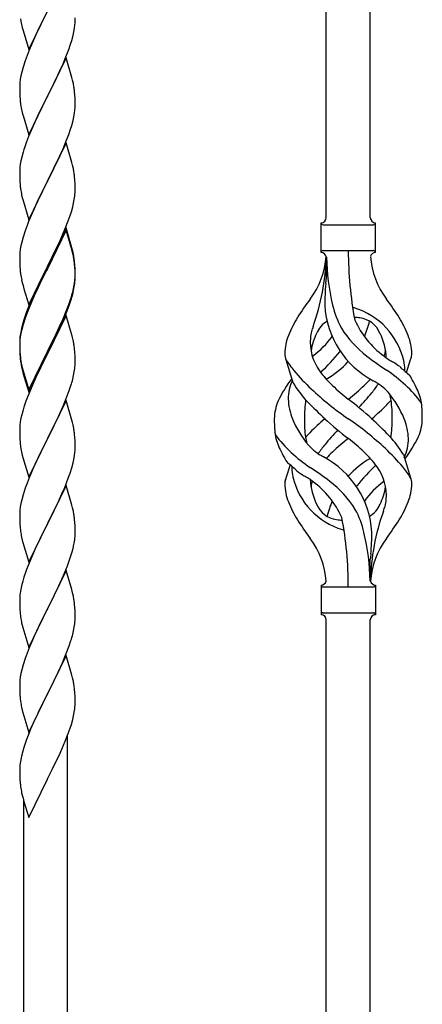
# Model space of a CAD drawing. Units: millimetres. Extents: x 250 to 8280, y 75 to 5795.
# Drawn here: x 1379 to 1534, y 4499 to 4879 of the extents above; entities that cross this region are included whole.
import ezdxf

# ---------------------------------------------------------------- set-up
doc = ezdxf.new("R2010")
doc.units = ezdxf.units.MM
doc.layers.add('YKK_A1', color=4, linetype='Continuous', lineweight=30)

msp = doc.modelspace()

# ---------------------------------------------------------------- linework, layer by layer
at = {"layer": 'YKK_A1'}
for p, q in [((1497.12, 4803.01), (1497.12, 5151.65)), ((1514.12, 4803.01), (1514.12, 5143.15)), ((1382.07, 4867.91), (1389.3, 4882.77)), ((1378.92, 4879.86), (1379.07, 4878.88)), ((1388.96, 4882.09), (1386.13, 4876.45)), ((1400, 4878.3), (1400.02, 4879.1)), ((1400.02, 4879.1), (1400.01, 4880.25)), ((1379.56, 4876.51), (1379.87, 4875.31)), ((1379.87, 4875.31), (1382.07, 4867.91)), ((1386.13, 4876.45), (1384.8, 4873.65)), ((1399.22, 4873.43), (1399.53, 4874.82)), ((1399.53, 4874.82), (1399.77, 4876.18)), ((1399.77, 4876.18), (1399.94, 4877.47)), ((1399.94, 4877.47), (1400, 4878.3)), ((1384.8, 4873.65), (1383.47, 4870.71)), ((1398.25, 4870.02), (1398.7, 4871.5)), ((1398.7, 4871.5), (1399.22, 4873.43)), ((1382.2, 4867.69), (1381.41, 4865.66)), ((1383.47, 4870.71), (1382.2, 4867.69)), ((1396.19, 4864.48), (1397.56, 4868.02)), ((1397.56, 4868.02), (1398.25, 4870.02)), ((1380.68, 4863.64), (1379.9, 4861.16)), ((1381.41, 4865.66), (1380.68, 4863.64)), ((1396.52, 4864.76), (1389.3, 4849.9)), ((1395.35, 4862.46), (1396.19, 4864.48)), ((1398.79, 4857.11), (1396.52, 4864.76)), ((1379.9, 4861.16), (1379.38, 4859.24)), ((1393.35, 4858.07), (1394.02, 4859.5)), ((1394.02, 4859.5), (1395.35, 4862.46)), ((1378.82, 4856.49), (1378.66, 4855.19)), ((1379.06, 4857.84), (1378.82, 4856.49)), ((1379.38, 4859.24), (1379.06, 4857.84)), ((1389.47, 4850.23), (1392.25, 4855.77)), ((1392.25, 4855.77), (1393.35, 4858.07)), ((1399.04, 4856.16), (1398.79, 4857.11)), ((1399.25, 4855.22), (1399.04, 4856.16)), ((1378.6, 4854.36), (1378.58, 4853.56)), ((1378.58, 4853.56), (1378.6, 4851.7)), ((1378.66, 4855.19), (1378.6, 4854.36)), ((1378.6, 4851.7), (1378.63, 4850.69)), ((1399.91, 4850.35), (1399.8, 4851.76)), ((1378.63, 4850.69), (1378.67, 4849.75)), ((1378.67, 4849.75), (1378.75, 4848.59)), ((1382.07, 4835.04), (1389.3, 4849.9)), ((1389.13, 4849.57), (1386.13, 4843.58)), ((1389.3, 4849.9), (1389.13, 4849.57)), ((1389.3, 4849.9), (1389.47, 4850.23)), ((1399.97, 4849.11), (1399.91, 4850.35)), ((1400.01, 4847.38), (1399.97, 4849.11)), ((1378.92, 4847), (1379.07, 4846.01)), ((1399.77, 4843.31), (1399.94, 4844.6)), ((1399.94, 4844.6), (1400, 4845.43)), ((1400, 4845.43), (1400.02, 4846.23)), ((1400.02, 4846.23), (1400.01, 4847.38)), ((1379.56, 4843.64), (1379.81, 4842.69)), ((1379.81, 4842.69), (1379.87, 4842.44)), ((1379.87, 4842.44), (1382.07, 4835.04)), ((1384.8, 4840.78), (1383.47, 4837.84)), ((1386.13, 4843.58), (1384.8, 4840.78)), ((1398.7, 4838.63), (1399.22, 4840.56)), ((1399.22, 4840.56), (1399.53, 4841.96)), ((1399.53, 4841.96), (1399.77, 4843.31)), ((1383.47, 4837.84), (1382, 4834.31)), ((1397.56, 4835.15), (1398.25, 4837.16)), ((1398.25, 4837.16), (1398.7, 4838.63)), ((1382, 4834.31), (1381.22, 4832.28)), ((1396.6, 4832.62), (1397.56, 4835.15)), ((1380.19, 4829.28), (1379.9, 4828.29)), ((1396.52, 4831.88), (1389.3, 4817.03)), ((1394.02, 4826.63), (1395.35, 4829.59)), ((1395.35, 4829.59), (1396.6, 4832.62)), ((1398.79, 4824.24), (1396.52, 4831.88)), ((1379.38, 4826.37), (1379.06, 4824.97)), ((1379.9, 4828.29), (1379.38, 4826.37)), ((1389.47, 4817.36), (1394.02, 4826.63)), ((1378.6, 4821.49), (1378.58, 4820.7)), ((1378.66, 4822.32), (1378.6, 4821.49)), ((1378.82, 4823.62), (1378.66, 4822.32)), ((1379.06, 4824.97), (1378.82, 4823.62)), ((1399.04, 4823.29), (1398.79, 4824.24)), ((1399.25, 4822.35), (1399.04, 4823.29)), ((1378.58, 4820.7), (1378.6, 4818.83)), ((1378.6, 4818.83), (1378.63, 4817.82)), ((1378.63, 4817.82), (1378.67, 4816.88)), ((1399.91, 4817.48), (1399.8, 4818.9)), ((1399.97, 4816.24), (1399.91, 4817.48)), ((1378.67, 4816.88), (1378.75, 4815.72)), ((1382.07, 4802.17), (1389.3, 4817.03)), ((1389.13, 4816.7), (1387.41, 4813.31)), ((1389.3, 4817.03), (1389.13, 4816.7)), ((1389.3, 4817.03), (1389.47, 4817.36)), ((1400.01, 4814.51), (1399.97, 4816.24)), ((1400.02, 4813.37), (1400.01, 4814.51)), ((1379.34, 4811.71), (1379.56, 4810.77)), ((1379.56, 4810.77), (1379.87, 4809.57)), ((1387.41, 4813.31), (1385.24, 4808.87)), ((1399.44, 4808.63), (1399.7, 4810)), ((1399.7, 4810), (1399.89, 4811.31)), ((1400, 4812.57), (1400.02, 4813.37)), ((1379.87, 4809.57), (1382.07, 4802.17)), ((1384.13, 4806.46), (1383.47, 4804.97)), ((1385.24, 4808.87), (1384.13, 4806.46)), ((1398.56, 4805.28), (1399.1, 4807.22)), ((1399.1, 4807.22), (1399.44, 4808.63)), ((1383.47, 4804.97), (1382, 4801.44)), ((1397.38, 4801.78), (1398.08, 4803.79)), ((1398.08, 4803.79), (1398.56, 4805.28)), ((1381.41, 4799.92), (1380.68, 4797.9)), ((1382, 4801.44), (1381.41, 4799.92)), ((1396.52, 4799.02), (1389.3, 4784.16)), ((1394.91, 4795.73), (1396.19, 4798.74)), ((1396.19, 4798.74), (1397.38, 4801.78)), ((1398.79, 4791.37), (1396.52, 4799.02)), ((1495.12, 4789.51), (1495.12, 4801.01)), ((1495.87, 4800.26), (1515.37, 4800.26)), ((1516.12, 4801.01), (1516.12, 4801.01)), ((1516.12, 4789.51), (1516.12, 4801.01)), ((1379.9, 4795.43), (1379.38, 4793.5)), ((1380.68, 4797.9), (1379.9, 4795.43)), ((1396.52, 4798.1), (1389.3, 4783.25)), ((1393.8, 4793.28), (1394.91, 4795.73)), ((1398.72, 4790.7), (1396.52, 4798.1)), ((1379.06, 4792.1), (1378.82, 4790.75)), ((1379.38, 4793.5), (1379.06, 4792.1)), ((1391.18, 4787.88), (1393.13, 4791.86)), ((1393.13, 4791.86), (1393.8, 4793.28)), ((1399.04, 4790.42), (1398.79, 4791.37)), ((1378.6, 4788.62), (1378.58, 4787.82)), ((1378.58, 4787.82), (1378.6, 4785.96)), ((1378.66, 4789.45), (1378.6, 4788.62)), ((1378.82, 4790.75), (1378.66, 4789.45)), ((1389.47, 4784.49), (1391.18, 4787.88)), ((1398.91, 4789.98), (1398.72, 4790.7)), ((1399.25, 4788.56), (1398.91, 4789.98)), ((1399.25, 4789.48), (1399.04, 4790.42)), ((1495.87, 4790.26), (1515.37, 4790.26)), ((1497.12, 4787.9), (1497.12, 4779.48)), ((1378.6, 4785.96), (1378.63, 4784.95)), ((1378.63, 4784.95), (1378.67, 4784.01)), ((1378.67, 4784.01), (1378.75, 4782.85)), ((1382.07, 4769.3), (1389.3, 4784.16)), ((1388.96, 4783.49), (1385.69, 4776.93)), ((1389.3, 4784.16), (1388.96, 4783.49)), ((1389.3, 4783.25), (1388.96, 4782.57)), ((1389.3, 4784.16), (1389.47, 4784.49)), ((1399.91, 4784.61), (1399.8, 4786.03)), ((1399.91, 4783.7), (1399.8, 4785.11)), ((1399.97, 4783.37), (1399.91, 4784.61)), ((1399.97, 4782.45), (1399.91, 4783.7)), ((1400.01, 4781.64), (1399.97, 4783.37)), ((1388.96, 4782.57), (1386.35, 4777.38)), ((1399.94, 4778.87), (1400, 4779.7)), ((1400.01, 4780.72), (1399.97, 4782.45)), ((1400, 4779.7), (1400.02, 4780.5)), ((1400, 4778.78), (1400.02, 4779.58)), ((1400.02, 4780.5), (1400.01, 4781.64)), ((1400.02, 4779.58), (1400.01, 4780.72)), ((1379.34, 4778.85), (1379.56, 4777.91)), ((1379.56, 4777.91), (1379.87, 4776.71)), ((1379.87, 4776.71), (1380.24, 4775.44)), ((1385.69, 4776.93), (1384.57, 4774.56)), ((1386.35, 4777.38), (1385.02, 4774.61)), ((1399.22, 4774.82), (1399.53, 4776.22)), ((1399.44, 4774.84), (1399.7, 4776.21)), ((1399.53, 4776.22), (1399.77, 4777.57)), ((1399.7, 4776.21), (1399.89, 4777.52)), ((1399.77, 4777.57), (1399.94, 4778.87)), ((1380.24, 4775.44), (1382.07, 4769.3)), ((1383.47, 4772.1), (1382, 4768.57)), ((1384.57, 4774.56), (1383.47, 4772.1)), ((1384.57, 4773.65), (1383.47, 4771.19)), ((1385.02, 4774.61), (1384.57, 4773.65)), ((1398.08, 4770.92), (1398.56, 4772.41)), ((1399.1, 4773.43), (1399.44, 4774.84)), ((1382, 4768.57), (1381.22, 4766.54)), ((1382.2, 4768.16), (1381.41, 4766.14)), ((1383.47, 4771.19), (1382.2, 4768.16)), ((1396.6, 4766.88), (1397.56, 4769.41)), ((1396.6, 4765.97), (1397.74, 4769)), ((1397.56, 4769.41), (1398.08, 4770.92)), ((1397.74, 4769), (1398.4, 4771)), ((1381.41, 4766.14), (1380.68, 4764.12)), ((1396.52, 4765.23), (1389.3, 4750.37)), ((1395.35, 4763.85), (1396.6, 4766.88)), ((1395.56, 4763.44), (1396.6, 4765.97)), ((1398.65, 4758.08), (1396.52, 4765.23)), ((1379.76, 4762.07), (1379.27, 4760.16)), ((1379.9, 4761.64), (1379.38, 4759.71)), ((1380.19, 4763.54), (1379.76, 4762.07)), ((1380.68, 4764.12), (1379.9, 4761.64)), ((1392.69, 4758.06), (1394.02, 4760.89)), ((1393.58, 4759.02), (1395.13, 4762.44)), ((1394.02, 4760.89), (1395.35, 4763.85)), ((1395.13, 4762.44), (1395.56, 4763.44)), ((1378.82, 4756.96), (1378.66, 4755.67)), ((1378.98, 4758.78), (1378.76, 4757.44)), ((1379.06, 4758.32), (1378.82, 4756.96)), ((1379.27, 4760.16), (1378.98, 4758.78)), ((1379.38, 4759.71), (1379.06, 4758.32)), ((1389.47, 4751.62), (1392.69, 4758.06)), ((1391.18, 4754.09), (1392.69, 4757.15)), ((1392.69, 4757.15), (1393.58, 4759.02)), ((1398.72, 4757.83), (1398.65, 4758.08)), ((1399.04, 4756.63), (1398.72, 4757.83)), ((1399.25, 4755.69), (1399.04, 4756.63)), ((1378.63, 4756.17), (1378.58, 4755.35)), ((1378.58, 4755.35), (1378.58, 4754.96)), ((1378.58, 4754.96), (1378.6, 4753.1)), ((1378.6, 4754.84), (1378.58, 4754.04)), ((1378.58, 4754.04), (1378.6, 4752.18)), ((1378.66, 4755.67), (1378.6, 4754.84)), ((1378.6, 4753.1), (1378.63, 4752.09)), ((1389.47, 4750.7), (1391.18, 4754.09)), ((1378.6, 4752.18), (1378.63, 4751.17)), ((1378.63, 4752.09), (1378.67, 4751.15)), ((1378.63, 4751.17), (1378.67, 4750.23)), ((1378.67, 4751.15), (1378.75, 4749.98)), ((1378.67, 4750.23), (1378.75, 4749.06)), ((1382.07, 4736.43), (1389.3, 4751.29)), ((1382.07, 4735.52), (1389.3, 4750.37)), ((1389.13, 4750.04), (1386.35, 4744.51)), ((1389.3, 4750.37), (1389.13, 4750.04)), ((1389.3, 4751.29), (1389.47, 4751.62)), ((1389.3, 4750.37), (1389.47, 4750.7)), ((1399.91, 4750.83), (1399.8, 4752.24)), ((1399.97, 4749.58), (1399.91, 4750.83)), ((1400.01, 4747.85), (1399.97, 4749.58)), ((1378.92, 4748.39), (1379.07, 4747.4)), ((1379.29, 4745.3), (1379.56, 4744.12)), ((1400, 4745.91), (1400.02, 4746.71)), ((1400.02, 4746.71), (1400.01, 4747.85)), ((1484.33, 4739.11), (1481.56, 4748.05)), ((1528.15, 4743.1), (1529.72, 4748.19)), ((1379.56, 4745.04), (1379.87, 4743.84)), ((1379.56, 4744.12), (1379.81, 4743.16)), ((1379.81, 4743.16), (1380.31, 4741.39)), ((1379.87, 4743.84), (1382.07, 4736.43)), ((1380.31, 4741.39), (1382.07, 4735.52)), ((1386.35, 4744.51), (1384.8, 4741.26)), ((1399.1, 4740.56), (1399.44, 4741.97)), ((1399.44, 4741.97), (1399.7, 4743.34)), ((1399.7, 4743.34), (1399.89, 4744.65)), ((1383.47, 4738.31), (1381.8, 4734.28)), ((1384.8, 4741.26), (1383.47, 4738.31)), ((1397.74, 4736.13), (1398.4, 4738.13)), ((1381.8, 4734.28), (1381.22, 4732.76)), ((1396.6, 4733.1), (1397.74, 4736.13)), ((1396.52, 4732.37), (1389.3, 4717.5)), ((1395.13, 4729.57), (1395.56, 4730.57)), ((1395.56, 4730.57), (1396.6, 4733.1)), ((1398.79, 4724.72), (1396.52, 4732.37)), ((1379.38, 4726.84), (1379.06, 4725.45)), ((1379.9, 4728.77), (1379.38, 4726.84)), ((1380.19, 4729.75), (1379.9, 4728.77)), ((1392.69, 4724.28), (1393.58, 4726.15)), ((1393.58, 4726.15), (1395.13, 4729.57)), ((1378.66, 4722.8), (1378.6, 4721.97)), ((1378.82, 4724.09), (1378.66, 4722.8)), ((1379.06, 4725.45), (1378.82, 4724.09)), ((1391.18, 4721.22), (1392.69, 4724.28)), ((1399.04, 4723.77), (1398.79, 4724.72)), ((1399.25, 4722.83), (1399.04, 4723.77)), ((1378.6, 4721.97), (1378.58, 4721.17)), ((1378.58, 4721.17), (1378.6, 4719.31)), ((1378.6, 4719.31), (1378.63, 4718.3)), ((1389.47, 4717.83), (1391.18, 4721.22)), ((1399.91, 4717.96), (1399.8, 4719.37)), ((1378.63, 4718.3), (1378.67, 4717.36)), ((1378.67, 4717.36), (1378.75, 4716.19)), ((1382.07, 4702.64), (1389.3, 4717.5)), ((1388.78, 4716.48), (1386.13, 4711.19)), ((1389.3, 4717.5), (1388.78, 4716.48)), ((1389.3, 4717.5), (1389.47, 4717.83)), ((1399.97, 4716.71), (1399.91, 4717.96)), ((1400.01, 4714.99), (1399.97, 4716.71)), ((1400.02, 4713.84), (1400.01, 4714.99)), ((1378.92, 4714.6), (1379.07, 4713.61)), ((1379.56, 4711.25), (1379.81, 4710.29)), ((1386.13, 4711.19), (1385.02, 4708.87)), ((1399.53, 4709.56), (1399.77, 4710.92)), ((1399.77, 4710.92), (1399.94, 4712.21)), ((1399.94, 4712.21), (1400, 4713.04)), ((1400, 4713.04), (1400.02, 4713.84)), ((1526.91, 4711.41), (1529.68, 4702.48)), ((1379.81, 4710.29), (1382.07, 4702.64)), ((1385.02, 4708.87), (1383.91, 4706.44)), ((1398.7, 4706.24), (1399.22, 4708.17)), ((1399.22, 4708.17), (1399.53, 4709.56)), ((1483.1, 4707.43), (1481.52, 4702.34)), ((1383.91, 4706.44), (1382.2, 4702.43)), ((1397.38, 4702.25), (1398.08, 4704.26)), ((1398.08, 4704.26), (1398.7, 4706.24)), ((1381.41, 4700.4), (1380.68, 4698.38)), ((1382.2, 4702.43), (1381.41, 4700.4)), ((1396.52, 4699.49), (1389.3, 4684.64)), ((1395.99, 4698.71), (1397.38, 4702.25)), ((1398.79, 4691.85), (1396.52, 4699.49)), ((1379.9, 4695.9), (1379.38, 4693.98)), ((1380.68, 4698.38), (1379.9, 4695.9)), ((1393.58, 4693.28), (1394.91, 4696.2)), ((1394.91, 4696.2), (1395.99, 4698.71)), ((1379.06, 4692.58), (1378.82, 4691.23)), ((1379.38, 4693.98), (1379.06, 4692.58)), ((1389.47, 4684.97), (1393.58, 4693.28)), ((1378.6, 4689.11), (1378.58, 4688.31)), ((1378.58, 4688.31), (1378.6, 4686.44)), ((1378.66, 4689.93), (1378.6, 4689.11)), ((1378.82, 4691.23), (1378.66, 4689.93)), ((1399.04, 4690.89), (1398.79, 4691.85)), ((1399.25, 4689.95), (1399.04, 4690.89)), ((1378.6, 4686.44), (1378.63, 4685.43)), ((1378.63, 4685.43), (1378.67, 4684.49)), ((1378.67, 4684.49), (1378.75, 4683.33)), ((1382.07, 4669.78), (1389.3, 4684.64)), ((1389.3, 4684.64), (1388.96, 4683.97)), ((1389.3, 4684.64), (1389.47, 4684.97)), ((1399.91, 4685.09), (1399.8, 4686.5)), ((1399.97, 4683.84), (1399.91, 4685.09)), ((1388.96, 4683.97), (1386.35, 4678.77)), ((1400.01, 4682.12), (1399.97, 4683.84)), ((1400.02, 4680.97), (1400.01, 4682.12)), ((1379.29, 4679.56), (1379.56, 4678.38)), ((1379.56, 4678.38), (1379.81, 4677.42)), ((1379.81, 4677.42), (1382.07, 4669.78)), ((1386.35, 4678.77), (1385.24, 4676.47)), ((1399.62, 4677.15), (1399.84, 4678.48)), ((1384.57, 4675.04), (1383.47, 4672.58)), ((1385.24, 4676.47), (1384.57, 4675.04)), ((1398.25, 4671.89), (1398.84, 4673.86)), ((1398.84, 4673.86), (1399.22, 4675.3)), ((1383.47, 4672.58), (1381.8, 4668.54)), ((1397, 4668.37), (1397.74, 4670.39)), ((1397.74, 4670.39), (1398.25, 4671.89)), ((1514.12, 4662.51), (1514.12, 4671.04)), ((1381.8, 4668.54), (1381.22, 4667.02)), ((1396.52, 4666.63), (1389.3, 4651.77)), ((1394.91, 4663.33), (1395.78, 4665.34)), ((1395.78, 4665.34), (1397, 4668.37)), ((1398.72, 4659.23), (1396.52, 4666.63)), ((1379.76, 4662.55), (1379.27, 4660.64)), ((1380.19, 4664.02), (1379.76, 4662.55)), ((1393.58, 4660.41), (1394.91, 4663.33)), ((1378.98, 4659.25), (1378.76, 4657.92)), ((1379.27, 4660.64), (1378.98, 4659.25)), ((1391.39, 4655.9), (1392.91, 4659)), ((1392.91, 4659), (1393.58, 4660.41)), ((1398.91, 4658.5), (1398.72, 4659.23)), ((1399.25, 4657.09), (1398.91, 4658.5)), ((1495.12, 4661.01), (1495.12, 4649.51)), ((1495.87, 4660.26), (1515.37, 4660.26)), ((1516.12, 4661.01), (1516.12, 4649.51)), ((1378.63, 4656.64), (1378.58, 4655.83)), ((1378.58, 4655.83), (1378.58, 4655.43)), ((1378.58, 4655.43), (1378.6, 4653.57)), ((1389.47, 4652.1), (1391.39, 4655.9)), ((1378.6, 4653.57), (1378.63, 4652.56)), ((1378.63, 4652.56), (1378.67, 4651.62)), ((1378.67, 4651.62), (1378.77, 4650.18)), ((1378.77, 4650.18), (1378.92, 4648.87)), ((1382.07, 4636.91), (1389.3, 4651.77)), ((1389.13, 4651.44), (1386.78, 4646.78)), ((1389.3, 4651.77), (1389.13, 4651.44)), ((1389.3, 4651.77), (1389.47, 4652.1)), ((1399.91, 4652.22), (1399.8, 4653.63)), ((1399.97, 4650.98), (1399.91, 4652.22)), ((1400.01, 4649.25), (1399.97, 4650.98)), ((1495.87, 4650.26), (1515.37, 4650.26)), ((1378.92, 4648.87), (1379.07, 4647.88)), ((1379.07, 4647.88), (1379.24, 4646.92)), ((1379.24, 4646.92), (1379.34, 4646.45)), ((1379.34, 4646.45), (1379.56, 4645.51)), ((1386.78, 4646.78), (1385.02, 4643.13)), ((1400, 4647.3), (1400.02, 4648.1)), ((1400.02, 4648.1), (1400.01, 4649.25)), ((1497.12, 4296.37), (1497.12, 4647.67)), ((1514.12, 4287.87), (1514.12, 4647.67)), ((1516.12, 4649.51), (1516.12, 4649.51)), ((1379.56, 4645.51), (1379.81, 4644.56)), ((1379.81, 4644.56), (1382.07, 4636.91)), ((1385.02, 4643.13), (1384.57, 4642.17)), ((1399.1, 4641.95), (1399.44, 4643.37)), ((1399.44, 4643.37), (1399.7, 4644.73)), ((1399.7, 4644.73), (1399.89, 4646.05)), ((1383.47, 4639.71), (1382.2, 4636.69)), ((1384.57, 4642.17), (1383.47, 4639.71)), ((1397.74, 4637.52), (1398.4, 4639.52)), ((1382.2, 4636.69), (1381.41, 4634.66)), ((1396.6, 4634.49), (1397.74, 4637.52)), ((1380.68, 4632.64), (1379.9, 4630.16)), ((1381.41, 4634.66), (1380.68, 4632.64)), ((1396.52, 4633.76), (1389.3, 4618.9)), ((1395.13, 4630.96), (1395.56, 4631.96)), ((1395.56, 4631.96), (1396.6, 4634.49)), ((1398.79, 4626.11), (1396.52, 4633.76)), ((1379.38, 4628.24), (1379.06, 4626.84)), ((1379.9, 4630.16), (1379.38, 4628.24)), ((1392.69, 4625.67), (1393.58, 4627.54)), ((1393.58, 4627.54), (1395.13, 4630.96)), ((1378.66, 4624.19), (1378.6, 4623.36)), ((1378.82, 4625.49), (1378.66, 4624.19)), ((1379.06, 4626.84), (1378.82, 4625.49)), ((1391.18, 4622.62), (1392.69, 4625.67)), ((1399.04, 4625.16), (1398.79, 4626.11)), ((1399.25, 4624.22), (1399.04, 4625.16)), ((1378.6, 4623.36), (1378.58, 4622.56)), ((1378.58, 4622.56), (1378.6, 4620.7)), ((1378.6, 4620.7), (1378.63, 4619.69)), ((1378.63, 4619.69), (1378.67, 4618.75)), ((1389.47, 4619.23), (1391.18, 4622.62)), ((1399.91, 4619.35), (1399.8, 4620.76)), ((1378.67, 4618.75), (1378.77, 4617.31)), ((1378.77, 4617.31), (1378.92, 4615.99)), ((1382.07, 4604.04), (1389.3, 4618.9)), ((1389.13, 4618.57), (1386.13, 4612.59)), ((1389.3, 4618.9), (1389.13, 4618.57)), ((1389.3, 4618.9), (1389.47, 4619.23)), ((1399.97, 4618.11), (1399.91, 4619.35)), ((1400.01, 4616.38), (1399.97, 4618.11)), ((1400.02, 4615.24), (1400.01, 4616.38)), ((1379.29, 4613.82), (1379.56, 4612.64)), ((1379.56, 4612.64), (1379.81, 4611.69)), ((1386.13, 4612.59), (1385.02, 4610.26)), ((1399.7, 4611.87), (1399.89, 4613.18)), ((1400, 4614.44), (1400.02, 4615.24)), ((1379.81, 4611.69), (1382.07, 4604.04)), ((1385.02, 4610.26), (1383.91, 4607.83)), ((1398.56, 4607.14), (1399.1, 4609.08)), ((1399.1, 4609.08), (1399.44, 4610.5)), ((1399.44, 4610.5), (1399.7, 4611.87)), ((1382.82, 4605.34), (1381.8, 4602.8)), ((1383.91, 4607.83), (1382.82, 4605.34)), ((1397.38, 4603.65), (1398.08, 4605.66)), ((1398.08, 4605.66), (1398.56, 4607.14)), ((1381.8, 4602.8), (1381.22, 4601.28)), ((1394.91, 4597.59), (1396.19, 4600.61)), ((1396.19, 4600.61), (1397.38, 4603.65)), ((1397.12, 4346.38), (1397.12, 4602.99)), ((1379.76, 4596.81), (1379.27, 4594.9)), ((1380.19, 4598.28), (1379.76, 4596.81)), ((1393.8, 4595.15), (1394.91, 4597.59)), ((1378.98, 4593.51), (1378.76, 4592.18)), ((1379.27, 4594.9), (1378.98, 4593.51)), ((1391.18, 4589.75), (1393.13, 4593.73)), ((1393.13, 4593.73), (1393.8, 4595.15)), ((1378.63, 4590.9), (1378.58, 4590.09)), ((1378.58, 4590.09), (1378.58, 4589.69)), ((1378.58, 4589.69), (1378.6, 4587.83)), ((1389.47, 4586.36), (1391.18, 4589.75)), ((1378.6, 4587.83), (1378.63, 4586.82)), ((1378.63, 4586.82), (1378.67, 4585.88)), ((1378.67, 4585.88), (1378.75, 4584.72)), ((1382.07, 4571.17), (1389.3, 4586.03)), ((1389.3, 4586.03), (1389.47, 4586.36)), ((1379.34, 4580.72), (1379.56, 4579.78)), ((1379.56, 4579.78), (1379.87, 4578.58)), ((1379.87, 4578.58), (1380.24, 4577.31)), ((1380.12, 4354.88), (1380.12, 4577.69)), ((1380.24, 4577.31), (1382.07, 4571.17))]:
    msp.add_line(p, q, dxfattribs=at)
for centre, radius, start, end in [((1438.43, 4889.94), 60.39, 190.5595, 192.8513), ((1357.79, 4846.51), 42.37, 9.5672, 11.859), ((1354.94, 4846.91), 45.12, 6.176, 8.4678), ((1418.58, 4852.04), 39.98, 184.9569, 187.2487), ((1438.43, 4857.07), 60.39, 190.5595, 192.8513), ((1455.82, 4805.03), 79.42, 159.9344, 162.2261), ((1357.79, 4813.64), 42.37, 9.5672, 11.859), ((1355.06, 4814.04), 45, 6.1963, 8.4881), ((1418.58, 4819.17), 39.98, 184.9569, 187.2487), ((1439.5, 4823.42), 61.29, 188.7199, 191.0117), ((1368.57, 4814.57), 31.49, 354.0716, 356.3633), ((1495.12, 4803.01), 2, 270, 0), ((1516.12, 4803.01), 2, 180, 270), ((1495.87, 4801.01), 0.75, 180, 270), ((1515.37, 4801.01), 0.75, 270, 0), ((1357.79, 4780.77), 42.37, 9.5672, 11.859), ((1357.79, 4779.86), 42.37, 9.5672, 11.859), ((1355.06, 4781.17), 45, 6.1963, 8.4881), ((1465.93, 4790.22), 31.19, 323.1747, 355.9492), ((1410.46, 4790.22), 86.66, 340.2343, 358.4149), ((1495.87, 4789.51), 0.75, 90, 180), ((1495.12, 4787.51), 2, 10.1616, 90), ((1589.44, 4790.22), 92.31, 181.5242, 193.1894), ((1650.98, 4790.22), 145.36, 180, 190.6306), ((1516.12, 4787.51), 2, 90, 164.1401), ((1545.31, 4790.22), 31.19, 184.0508, 216.8253), ((1515.37, 4789.51), 0.75, 0, 90), ((1354.94, 4780.25), 45.12, 6.176, 8.4678), ((1418.58, 4786.3), 39.98, 184.9569, 187.2487), ((1439.38, 4790.55), 61.16, 188.74, 191.0317), ((1262.63, 4806.11), 236, 353.043, 353.5228), ((1368.57, 4780.78), 31.49, 354.0716, 356.3633), ((1594.98, 4769.06), 98.45, 175.0715, 179.9982), ((1338.01, 4789.71), 63.23, 342.7842, 345.076), ((1338.52, 4790.24), 62.63, 343.4586, 345.7503), ((1579.43, 4705.23), 110.6, 143.1747, 147.6886), ((1531.71, 4771.12), 35.24, 183.3426, 242.133), ((1533.64, 4777.14), 35, 193.1894, 208.7026), ((1505.62, 4760.59), 7.83, 73.2986, 77.6892), ((1499.84, 4741.33), 27.95, 13.2449, 73.2986), ((1431.82, 4705.23), 110.6, 32.3114, 36.8253), ((1455.82, 4739.29), 79.42, 159.9344, 162.2261), ((1522.37, 4741.74), 42.86, 148.1648, 158.5397), ((1505.62, 4729.62), 34.89, 82.564, 86.2119), ((1508.88, 4754.58), 9.72, 22.2966, 82.564), ((1488.88, 4741.74), 42.86, 21.4603, 31.8352), ((1524.95, 4749.08), 34.99, 160.2343, 163.4469), ((1502.36, 4754.58), 9.72, 120.53, 157.7034), ((1540.58, 4778.15), 35.65, 204.439, 233.3452), ((1479.54, 4771.12), 35.24, 336.4533, 346.594), ((1410.56, 4753.56), 32.04, 173.0323, 175.3241), ((1501.4, 4749.87), 20.37, 158.2429, 178.291), ((1499.42, 4756.43), 8.44, 161.9432, 179.4188), ((1513.93, 4747.93), 23.01, 153.3106, 171.0018), ((1470.67, 4778.15), 35.65, 306.6548, 323.697), ((1536.98, 4781.31), 39.99, 211.6458, 232.6942), ((1497.32, 4747.93), 23.01, 2.1214, 26.6894), ((1509.85, 4749.87), 20.37, 1.709, 21.7571), ((1357.79, 4746.99), 42.37, 9.5672, 11.859), ((1354.94, 4747.38), 45.12, 6.176, 8.4678), ((1509.62, 4754.82), 18.71, 174.7844, 215.9998), ((1418.71, 4753.44), 40.1, 184.9379, 187.2297), ((1418.58, 4752.52), 39.98, 184.9569, 187.2487), ((1486.86, 4750.51), 5.82, 180.3165, 206.5547), ((1478.65, 4766.18), 21.29, 307.861, 308.6492), ((1433.54, 4807.61), 89.01, 313.6365, 320.6274), ((1479, 4769.98), 30, 321.1042, 321.6456), ((1589.8, 4849.97), 126.61, 232.5129, 236.7753), ((1532.59, 4766.18), 21.29, 231.3508, 242.5261), ((1501.62, 4754.82), 18.71, 343.1014, 349.8874), ((1524.39, 4750.51), 5.82, 336.4794, 359.6835), ((1524.39, 4750.51), 5.82, 339.067, 359.6835), ((1433.48, 4755.64), 55.16, 188.5086, 190.8003), ((1438.43, 4758.47), 60.39, 190.5595, 192.8513), ((1368.57, 4747.91), 31.49, 354.0716, 356.3633), ((1511.55, 4766.75), 35.34, 211.9581, 220.2967), ((1479.54, 4771.12), 35.24, 299.9067, 317.75), ((1473.52, 4672.94), 89.18, 54.3484, 56.4798), ((1555.1, 4776.72), 43.1, 226.606, 232.7238), ((1511.97, 4744.29), 15.47, 0.1613, 12.845), ((1544.23, 4793.54), 77.6, 219.78, 226.974), ((1527.08, 4767.46), 40.26, 215.957, 226.7893), ((1488.83, 4696.9), 56.76, 37.4235, 56.1745), ((1511.5, 4744.83), 15.94, 355.9533, 358.2107), ((1523.5, 4737.44), 7.43, 22.7438, 42.1776), ((1338.01, 4756.84), 63.23, 342.7842, 345.076), ((1517.99, 4713.76), 43.58, 141.6533, 155.054), ((1500.25, 4732.75), 17.87, 155.4148, 179.6782), ((1516.8, 4757.99), 37.56, 210.1723, 223.9069), ((1560.27, 4802.66), 88.65, 226.7292, 231.9307), ((1450.97, 4802.66), 88.65, 308.0693, 313.2708), ((1484.17, 4767.46), 40.26, 313.3208, 318.1049), ((1489.03, 4756.66), 33.41, 320.2291, 327.6191), ((1505.42, 4721.25), 21.13, 42.3572, 62.337), ((1494.98, 4720.35), 40.61, 24.3999, 29.4396), ((1576.18, 4827.5), 124.22, 226.8871, 235.3894), ((1391.49, 4837.97), 160.39, 317.4914, 320.1943), ((1490.96, 4710.22), 39.28, 22.5224, 40.0389), ((1506.6, 4730.22), 15.71, 8.0368, 16.7161), ((1515.94, 4728.5), 18.2, 9.0411, 28.279), ((1455.82, 4705.51), 79.42, 159.9344, 162.2261), ((1495.32, 4724.96), 18.31, 156.9167, 179.0458), ((1503.71, 4733.6), 21.34, 181.9948, 202.9867), ((1538.82, 4725.94), 50.14, 172.3645, 180.7741), ((1582.91, 4821.5), 129.23, 223.8679, 228.133), ((1410.95, 4609.77), 155.29, 48.0502, 52.4402), ((1460.44, 4789.6), 84.14, 310.1646, 315.5495), ((1495.82, 4754.86), 34.55, 315.584, 319.6347), ((1481.48, 4726.53), 41.1, 358.2309, 8.2387), ((1515.94, 4728.5), 18.2, 4.9216, 9.0411), ((1478.4, 4725.82), 55.84, 359.4307, 4.3618), ((1357.66, 4714.12), 42.49, 9.5359, 11.8277), ((1532.85, 4724.71), 55.84, 179.4351, 184.3618), ((1520.28, 4740.31), 39.28, 202.5224, 220.0389), ((1529.76, 4723.99), 41.1, 178.2309, 188.2387), ((1550.8, 4660.92), 84.14, 130.1646, 135.5495), ((1600.3, 4840.76), 155.29, 228.0502, 232.4402), ((1435.07, 4623.03), 124.22, 46.8871, 55.3894), ((1428.33, 4629.02), 129.23, 43.8679, 48.133), ((1472.42, 4724.59), 50.14, 352.3645, 0.7741), ((1507.54, 4716.93), 21.34, 1.9948, 22.9867), ((1515.93, 4725.57), 18.31, 336.9167, 359.0458), ((1355.06, 4714.52), 45, 6.1963, 8.4881), ((1495.31, 4722.02), 18.2, 184.9216, 189.0411), ((1495.31, 4722.02), 18.2, 189.0411, 208.279), ((1522.42, 4753.62), 56.76, 217.4235, 236.1745), ((1515.42, 4695.66), 34.55, 135.584, 139.6347), ((1619.75, 4612.56), 160.39, 137.4914, 140.1943), ((1494.44, 4692.54), 37.56, 30.1723, 43.9069), ((1418.58, 4719.65), 39.98, 184.9569, 187.2487), ((1504.64, 4720.3), 15.71, 188.0368, 196.7161), ((1505.82, 4729.28), 21.13, 222.3572, 242.337), ((1522.21, 4693.87), 33.41, 140.2291, 147.6191), ((1560.27, 4647.87), 88.65, 128.0693, 133.2708), ((1450.97, 4647.87), 88.65, 46.7292, 51.9307), ((1511, 4717.77), 17.87, 335.4148, 359.6782), ((1493.26, 4736.77), 43.58, 321.6533, 335.054), ((1438.43, 4724.68), 60.39, 190.5595, 192.8513), ((1516.26, 4730.18), 40.61, 204.3999, 209.4396), ((1527.08, 4683.07), 40.26, 133.3208, 138.1049), ((1484.17, 4683.07), 40.26, 35.957, 46.7893), ((1467.02, 4656.98), 77.6, 39.78, 46.974), ((1487.75, 4713.09), 7.43, 202.7438, 222.1776), ((1456.14, 4673.81), 43.1, 46.606, 52.7238), ((1479.54, 4679.4), 35.24, 3.3426, 62.133), ((1531.71, 4679.4), 35.24, 119.9067, 137.75), ((1577.71, 4642.92), 89.01, 133.6365, 140.6274), ((1499.75, 4705.69), 15.94, 175.9533, 178.2107), ((1499.28, 4706.24), 15.47, 180.1613, 192.845), ((1537.73, 4777.59), 89.18, 234.3484, 236.4798), ((1421.45, 4600.56), 126.61, 52.5129, 56.7753), ((1501.62, 4695.71), 18.71, 354.7844, 35.9998), ((1499.69, 4683.77), 35.34, 31.9581, 40.2967), ((1486.86, 4700.02), 5.82, 156.4794, 179.6835), ((1486.86, 4700.02), 5.82, 159.067, 179.6835), ((1501.4, 4700.66), 20.37, 181.709, 201.7571), ((1511.4, 4709.2), 27.95, 193.2449, 253.2986), ((1478.65, 4684.35), 21.29, 51.3508, 62.5261), ((1513.93, 4702.59), 23.01, 182.1214, 206.6894), ((1509.62, 4695.71), 18.71, 163.1014, 169.8874), ((1470.67, 4672.37), 35.65, 24.439, 53.3452), ((1474.27, 4669.22), 39.99, 31.6458, 52.6942), ((1540.58, 4672.37), 35.65, 126.6548, 143.697), ((1532.59, 4684.35), 21.29, 127.861, 128.6492), ((1509.85, 4700.66), 20.37, 338.2429, 358.291), ((1524.39, 4700.02), 5.82, 0.3165, 26.5547), ((1532.25, 4680.54), 30, 141.1042, 141.6456), ((1497.32, 4702.59), 23.01, 333.3106, 351.0018), ((1522.37, 4708.79), 42.86, 201.4603, 211.8352), ((1502.36, 4695.95), 9.72, 202.2966, 262.564), ((1531.71, 4679.4), 35.24, 156.4533, 166.594), ((1508.88, 4695.95), 9.72, 300.53, 337.7034), ((1511.82, 4694.1), 8.44, 341.9432, 359.4188), ((1488.88, 4708.79), 42.86, 328.1648, 338.5397), ((1357.79, 4681.25), 42.37, 9.5672, 11.859), ((1355.06, 4681.65), 45, 6.1963, 8.4881), ((1477.61, 4673.39), 35, 13.1894, 28.7026), ((1600.78, 4660.31), 86.66, 160.2343, 178.5436), ((1486.3, 4701.45), 34.99, 340.2343, 343.4469), ((1579.43, 4745.29), 110.6, 212.3114, 216.8253), ((1505.62, 4720.9), 34.89, 262.564, 266.2119), ((1360.26, 4660.31), 145.36, 0, 10.6306), ((1431.82, 4745.29), 110.6, 323.1747, 327.6886), ((1418.71, 4686.78), 40.1, 184.9379, 187.2297), ((1433.48, 4689.9), 55.16, 188.5086, 190.8003), ((1369.75, 4681.49), 30.27, 356.7243, 359.016), ((1505.62, 4689.93), 7.83, 253.2986, 257.6892), ((1421.81, 4660.31), 92.31, 1.3642, 13.1894), ((1416.27, 4681.46), 98.45, 355.0715, 359.9982), ((1353.05, 4686.22), 47.45, 346.6856, 348.9773), ((1367.91, 4682.5), 32.18, 352.8335, 355.1252), ((1465.93, 4660.31), 31.19, 4.0508, 36.8253), ((1545.31, 4660.31), 31.19, 143.1747, 175.9492), ((1748.62, 4644.42), 236, 173.043, 173.5228), ((1455.82, 4639.77), 79.42, 159.9344, 162.2261), ((1495.12, 4663.01), 2, 270, 344.1401), ((1516.12, 4663.01), 2, 195.8599, 270), ((1410.56, 4654.03), 32.04, 173.0323, 175.3241), ((1495.87, 4661.01), 0.75, 180, 270), ((1515.37, 4661.01), 0.75, 270, 0), ((1357.79, 4648.38), 42.37, 9.5672, 11.859), ((1354.94, 4648.78), 45.12, 6.176, 8.4678), ((1495.87, 4649.51), 0.75, 90, 180), ((1515.37, 4649.51), 0.75, 0, 90), ((1368.57, 4649.3), 31.49, 354.0716, 356.3633), ((1495.12, 4647.51), 2, 0, 90), ((1516.12, 4647.51), 2, 90, 180), ((1338.01, 4658.24), 63.23, 342.7842, 345.076), ((1357.78, 4615.51), 42.38, 9.5641, 11.8559), ((1354.99, 4615.91), 45.07, 6.1841, 8.4759), ((1433.53, 4624.16), 55.21, 188.4999, 190.7916), ((1368.56, 4616.43), 31.5, 354.0735, 356.3652), ((1455.86, 4574.03), 79.46, 159.9431, 162.2349), ((1410.61, 4588.29), 32.09, 173.0414, 175.3331), ((1418.6, 4588.17), 39.99, 184.955, 187.2468), ((1439.39, 4592.42), 61.18, 188.738, 191.0297)]:
    msp.add_arc(centre, radius, start, end, dxfattribs=at)

doc.saveas('drawing.dxf')
